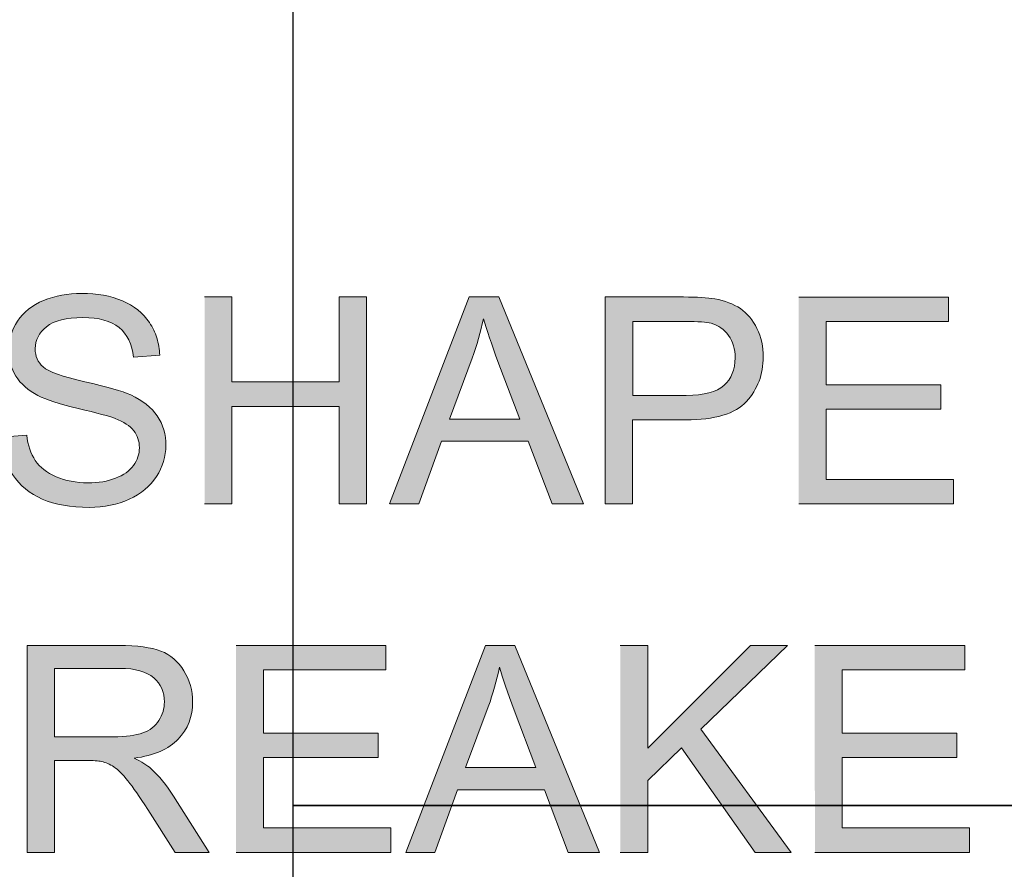
# Model space of a CAD drawing. Units: inches. Extents: x 2.74 to 8.28, y 2.96 to 5.04.
# Drawn here: x 3.71 to 4.02, y 3.74 to 4 of the extents above; entities that cross this region are included whole.
import ezdxf

# ---------------------------------------------------------------- set-up
doc = ezdxf.new("R2010")
doc.units = ezdxf.units.IN
doc.header["$MEASUREMENT"] = 0
doc.layers.add('Layer 1', color=7, linetype='Continuous')
picture_1 = doc.add_image_def('image3.png', size_in_pixel=(1024, 256))
picture_2 = doc.add_image_def('image4.png', size_in_pixel=(1024, 256))

# ---------------------------------------------------------------- blocks, each defined once
blk = doc.blocks.new('block 4')
at = {"layer": 'Layer 1', "lineweight": 0}
blk.add_lwpolyline([(3.79761, 5.02778), (6.35761, 5.02778), (6.35761, 2.96), (3.79761, 2.96), (3.79761, 5.02778)], dxfattribs=at)
blk = doc.blocks.new('block 5')
at = {"layer": 'Layer 1', "lineweight": 0}
blk.add_lwpolyline([(3.79761, 5.02778), (6.35761, 5.02778), (6.35761, 2.96), (3.79761, 2.96), (3.79761, 5.02778)], dxfattribs=at)
blk = doc.blocks.new('block 2')
at = {"layer": 'Layer 1', "true_color": 0xffffff}
h = blk.add_hatch(color=7, dxfattribs=at)
edge = h.paths.add_edge_path()
edge.add_spline(control_points=[(3.70786, 3.86815), (3.70791, 3.86602), (3.70823, 3.864), (3.7088, 3.8621), (3.70938, 3.8602), (3.71023, 3.8584), (3.71133, 3.85672), (3.71356, 3.85335), (3.71661, 3.85083), (3.72049, 3.84915), (3.72439, 3.84747), (3.72921, 3.84663), (3.73496, 3.84663), (3.73951, 3.84663), (3.74358, 3.84745), (3.74721, 3.84912), (3.75083, 3.8508), (3.75363, 3.85312), (3.75555, 3.85609), (3.75751, 3.8591), (3.75846, 3.86228), (3.75846, 3.86565), (3.75846, 3.86906), (3.75758, 3.87208), (3.75581, 3.8747), (3.75404, 3.87733), (3.7513, 3.87948), (3.74764, 3.88118), (3.74508, 3.88234), (3.74039, 3.88368), (3.73351, 3.88523), (3.72664, 3.88677), (3.72238, 3.88828), (3.72076, 3.88976), (3.71911, 3.89122), (3.71829, 3.89309), (3.71829, 3.8954), (3.71829, 3.89803), (3.71946, 3.90028), (3.72179, 3.90215), (3.72413, 3.90403), (3.72786, 3.90496), (3.73296, 3.90496), (3.73786, 3.90496), (3.74158, 3.90393), (3.74408, 3.90187), (3.74661, 3.89983), (3.74805, 3.89678), (3.74851, 3.89275), (3.74851, 3.89275), (3.75656, 3.89338), (3.75656, 3.89338), (3.75648, 3.89525), (3.75618, 3.897), (3.75566, 3.89868), (3.75513, 3.90035), (3.75439, 3.90194), (3.75342, 3.9034), (3.75146, 3.90634), (3.74868, 3.90858), (3.74508, 3.9101), (3.74148, 3.91162), (3.7373, 3.91238), (3.73258, 3.91238), (3.72829, 3.91238), (3.72441, 3.91165), (3.72089, 3.91021), (3.71739, 3.90875), (3.71471, 3.90663), (3.71288, 3.90385), (3.71105, 3.90106), (3.71014, 3.89806), (3.71014, 3.89484), (3.71014, 3.89193), (3.71089, 3.88928), (3.71236, 3.88694), (3.71386, 3.88459), (3.71611, 3.8826), (3.71916, 3.881), (3.72151, 3.87975), (3.72561, 3.87843), (3.73149, 3.87703), (3.73736, 3.87562), (3.74114, 3.87459), (3.74286, 3.87393), (3.74554, 3.8729), (3.74743, 3.87165), (3.74858, 3.87019), (3.74974, 3.86868), (3.75031, 3.86696), (3.75031, 3.86496), (3.75031, 3.86297), (3.74971, 3.86118), (3.74851, 3.8595), (3.74731, 3.85783), (3.74548, 3.85653), (3.74301, 3.85558), (3.74055, 3.85463), (3.7377, 3.85415), (3.73451, 3.85415), (3.73089, 3.85415), (3.72764, 3.85478), (3.72474, 3.85605), (3.72183, 3.8573), (3.71971, 3.85895), (3.71833, 3.861), (3.71696, 3.86305), (3.71608, 3.86565), (3.71571, 3.86884), (3.71571, 3.86884), (3.70776, 3.86818), (3.70776, 3.86818)], knot_values=[0, 0, 0, 0, 0.013889, 0.013889, 0.013889, 0.027778, 0.027778, 0.027778, 0.041667, 0.041667, 0.041667, 0.055556, 0.055556, 0.055556, 0.069444, 0.069444, 0.069444, 0.083333, 0.083333, 0.083333, 0.097222, 0.097222, 0.097222, 0.111111, 0.111111, 0.111111, 0.125, 0.125, 0.125, 0.138889, 0.138889, 0.138889, 0.152778, 0.152778, 0.152778, 0.166667, 0.166667, 0.166667, 0.180556, 0.180556, 0.180556, 0.194444, 0.194444, 0.194444, 0.208333, 0.208333, 0.208333, 0.222222, 0.222222, 0.222222, 0.236111, 0.236111, 0.236111, 0.25, 0.25, 0.25, 0.263889, 0.263889, 0.263889, 0.277778, 0.277778, 0.277778, 0.291667, 0.291667, 0.291667, 0.305556, 0.305556, 0.305556, 0.319444, 0.319444, 0.319444, 0.333333, 0.333333, 0.333333, 0.347222, 0.347222, 0.347222, 0.361111, 0.361111, 0.361111, 0.375, 0.375, 0.375, 0.388889, 0.388889, 0.388889, 0.402778, 0.402778, 0.402778, 0.416667, 0.416667, 0.416667, 0.430556, 0.430556, 0.430556, 0.444444, 0.444444, 0.444444, 0.458333, 0.458333, 0.458333, 0.472222, 0.472222, 0.472222, 0.486111, 0.486111, 0.486111, 0.5, 0.5, 0.5, 0.513889, 0.513889, 0.513889, 0.513889], degree=3, periodic=0)
edge.add_line((3.70776, 3.86818), (3.70786, 3.86815))
for points in [[(3.77033, 3.8477), (3.77876, 3.8477), (3.77876, 3.87764), (3.81171, 3.87764), (3.81171, 3.8477), (3.82014, 3.8477), (3.82014, 3.9113), (3.81171, 3.9113), (3.81171, 3.88517), (3.77876, 3.88517), (3.77876, 3.9113), (3.77033, 3.9113)], [(3.95291, 3.8477), (4.00041, 3.8477), (4.00041, 3.8552), (3.96134, 3.8552), (3.96134, 3.87682), (3.99657, 3.87682), (3.99657, 3.88432), (3.96134, 3.88432), (3.96134, 3.90375), (3.99894, 3.90375), (3.99894, 3.91125), (3.95289, 3.91125)], [(3.78004, 3.7406), (3.82754, 3.7406), (3.82754, 3.7481), (3.78847, 3.7481), (3.78847, 3.76972), (3.8237, 3.76972), (3.8237, 3.77722), (3.78847, 3.77722), (3.78847, 3.79666), (3.82607, 3.79666), (3.82607, 3.80416), (3.78001, 3.80416)], [(3.89805, 3.7406), (3.90649, 3.7406), (3.90649, 3.76265), (3.9169, 3.77272), (3.93953, 3.7406), (3.95062, 3.7406), (3.92278, 3.77842), (3.94946, 3.8042), (3.93806, 3.8042), (3.90649, 3.77266), (3.90649, 3.8042), (3.89805, 3.8042)], [(3.95786, 3.7406), (4.00536, 3.7406), (4.00536, 3.7481), (3.96629, 3.7481), (3.96629, 3.76972), (4.00151, 3.76972), (4.00151, 3.77722), (3.96629, 3.77722), (3.96629, 3.79666), (4.00389, 3.79666), (4.00389, 3.80416), (3.95783, 3.80416)]]:
    blk.add_hatch(color=7, dxfattribs=at).paths.add_polyline_path(points)
h = blk.add_hatch(color=7, dxfattribs=at)
h.paths.add_polyline_path([(3.82724, 3.8477), (3.83617, 3.8477), (3.84314, 3.86694), (3.86981, 3.86694), (3.87716, 3.8477), (3.88673, 3.8477), (3.86077, 3.9113), (3.85166, 3.9113), (3.82721, 3.8477)])
edge = h.paths.add_edge_path()
edge.add_spline(control_points=[(3.84555, 3.87377), (3.84555, 3.87377), (3.85258, 3.89244), (3.85258, 3.89244), (3.85404, 3.89647), (3.85516, 3.90051), (3.85601, 3.9046), (3.85701, 3.90116), (3.85851, 3.8968), (3.86049, 3.89141), (3.86049, 3.89141), (3.86717, 3.87377), (3.86717, 3.87377), (3.86717, 3.87377), (3.84555, 3.87377), (3.84555, 3.87377)], knot_values=[0, 0, 0, 0, 0.013889, 0.013889, 0.013889, 0.027778, 0.027778, 0.027778, 0.041667, 0.041667, 0.041667, 0.055556, 0.055556, 0.055556, 0.069444, 0.069444, 0.069444, 0.069444], degree=3, periodic=0)
edge.add_line((3.84555, 3.87377), (3.84555, 3.87377))
h = blk.add_hatch(color=7, dxfattribs=at)
edge = h.paths.add_edge_path()
edge.add_spline(control_points=[(3.89343, 3.8477), (3.89343, 3.8477), (3.90186, 3.8477), (3.90186, 3.8477), (3.90186, 3.8477), (3.90186, 3.87351), (3.90186, 3.87351), (3.90186, 3.87351), (3.91818, 3.87351), (3.91818, 3.87351), (3.92718, 3.87351), (3.9334, 3.87539), (3.93683, 3.87914), (3.94027, 3.88289), (3.942, 3.88748), (3.942, 3.89288), (3.942, 3.89601), (3.94136, 3.89891), (3.94008, 3.90154), (3.93877, 3.90416), (3.93711, 3.90622), (3.93498, 3.90769), (3.93287, 3.90914), (3.93025, 3.91014), (3.92712, 3.91067), (3.9249, 3.91106), (3.92168, 3.91127), (3.91746, 3.91127), (3.91746, 3.91127), (3.89346, 3.91127), (3.89346, 3.91127), (3.89346, 3.91127), (3.89346, 3.84767), (3.89346, 3.84767)], knot_values=[0, 0, 0, 0, 0.013889, 0.013889, 0.013889, 0.027778, 0.027778, 0.027778, 0.041667, 0.041667, 0.041667, 0.055556, 0.055556, 0.055556, 0.069444, 0.069444, 0.069444, 0.083333, 0.083333, 0.083333, 0.097222, 0.097222, 0.097222, 0.111111, 0.111111, 0.111111, 0.125, 0.125, 0.125, 0.138889, 0.138889, 0.138889, 0.152778, 0.152778, 0.152778, 0.152778], degree=3, periodic=0)
edge.add_line((3.89346, 3.84767), (3.89343, 3.8477))
edge = h.paths.add_edge_path()
edge.add_spline(control_points=[(3.90188, 3.88104), (3.90188, 3.88104), (3.90188, 3.90377), (3.90188, 3.90377), (3.90188, 3.90377), (3.91815, 3.90377), (3.91815, 3.90377), (3.92198, 3.90377), (3.92458, 3.90356), (3.926, 3.9032), (3.92821, 3.9026), (3.92999, 3.90135), (3.93134, 3.89944), (3.93268, 3.89754), (3.93336, 3.89526), (3.93336, 3.89262), (3.93336, 3.88894), (3.9322, 3.88609), (3.92993, 3.88407), (3.92765, 3.88204), (3.92377, 3.88104), (3.91836, 3.88104), (3.91836, 3.88104), (3.9019, 3.88104), (3.9019, 3.88104)], knot_values=[0, 0, 0, 0, 0.013889, 0.013889, 0.013889, 0.027778, 0.027778, 0.027778, 0.041667, 0.041667, 0.041667, 0.055556, 0.055556, 0.055556, 0.069444, 0.069444, 0.069444, 0.083333, 0.083333, 0.083333, 0.097222, 0.097222, 0.097222, 0.111111, 0.111111, 0.111111, 0.111111], degree=3, periodic=0)
edge.add_line((3.9019, 3.88104), (3.90188, 3.88104))
h = blk.add_hatch(color=7, dxfattribs=at)
edge = h.paths.add_edge_path()
edge.add_spline(control_points=[(3.71581, 3.7406), (3.71581, 3.7406), (3.72424, 3.7406), (3.72424, 3.7406), (3.72424, 3.7406), (3.72424, 3.76885), (3.72424, 3.76885), (3.72424, 3.76885), (3.73398, 3.76885), (3.73398, 3.76885), (3.73615, 3.76885), (3.7377, 3.76874), (3.73865, 3.76854), (3.73996, 3.76822), (3.74123, 3.76767), (3.7425, 3.76685), (3.74375, 3.76603), (3.74518, 3.76462), (3.74678, 3.7626), (3.74837, 3.76057), (3.75037, 3.75765), (3.75286, 3.75382), (3.75286, 3.75382), (3.76128, 3.7406), (3.76128, 3.7406), (3.76128, 3.7406), (3.7718, 3.7406), (3.7718, 3.7406), (3.7718, 3.7406), (3.7608, 3.75791), (3.7608, 3.75791), (3.75863, 3.76128), (3.75631, 3.76409), (3.75383, 3.76634), (3.75268, 3.7674), (3.75098, 3.76845), (3.74875, 3.76953), (3.75486, 3.77037), (3.75936, 3.77233), (3.76227, 3.77542), (3.7652, 3.77852), (3.76665, 3.78232), (3.76665, 3.78682), (3.76665, 3.79032), (3.76577, 3.79352), (3.764, 3.7964), (3.76223, 3.79929), (3.75987, 3.8013), (3.75693, 3.80245), (3.75399, 3.8036), (3.74968, 3.80417), (3.744, 3.80417), (3.744, 3.80417), (3.71581, 3.80417), (3.71581, 3.80417), (3.71581, 3.80417), (3.71581, 3.74057), (3.71581, 3.74057)], knot_values=[0, 0, 0, 0, 0.013889, 0.013889, 0.013889, 0.027778, 0.027778, 0.027778, 0.041667, 0.041667, 0.041667, 0.055556, 0.055556, 0.055556, 0.069444, 0.069444, 0.069444, 0.083333, 0.083333, 0.083333, 0.097222, 0.097222, 0.097222, 0.111111, 0.111111, 0.111111, 0.125, 0.125, 0.125, 0.138889, 0.138889, 0.138889, 0.152778, 0.152778, 0.152778, 0.166667, 0.166667, 0.166667, 0.180556, 0.180556, 0.180556, 0.194444, 0.194444, 0.194444, 0.208333, 0.208333, 0.208333, 0.222222, 0.222222, 0.222222, 0.236111, 0.236111, 0.236111, 0.25, 0.25, 0.25, 0.263889, 0.263889, 0.263889, 0.263889], degree=3, periodic=0)
edge.add_line((3.71581, 3.74057), (3.71581, 3.7406))
edge = h.paths.add_edge_path()
edge.add_spline(control_points=[(3.72425, 3.77612), (3.72425, 3.77612), (3.72425, 3.79715), (3.72425, 3.79715), (3.72425, 3.79715), (3.74437, 3.79715), (3.74437, 3.79715), (3.74908, 3.79715), (3.75253, 3.79617), (3.75473, 3.79424), (3.7569, 3.79232), (3.758, 3.78985), (3.758, 3.78682), (3.758, 3.78478), (3.75743, 3.78288), (3.75631, 3.78113), (3.75518, 3.77938), (3.75353, 3.7781), (3.75136, 3.77729), (3.74918, 3.7765), (3.74618, 3.7761), (3.74233, 3.7761), (3.74233, 3.7761), (3.72425, 3.7761), (3.72425, 3.7761)], knot_values=[0, 0, 0, 0, 0.013889, 0.013889, 0.013889, 0.027778, 0.027778, 0.027778, 0.041667, 0.041667, 0.041667, 0.055556, 0.055556, 0.055556, 0.069444, 0.069444, 0.069444, 0.083333, 0.083333, 0.083333, 0.097222, 0.097222, 0.097222, 0.111111, 0.111111, 0.111111, 0.111111], degree=3, periodic=0)
edge.add_line((3.72425, 3.7761), (3.72425, 3.77612))
h = blk.add_hatch(color=7, dxfattribs=at)
h.paths.add_polyline_path([(3.83218, 3.7406), (3.84111, 3.7406), (3.84808, 3.75985), (3.87475, 3.75985), (3.88211, 3.7406), (3.89168, 3.7406), (3.86571, 3.8042), (3.85661, 3.8042), (3.83215, 3.7406)])
edge = h.paths.add_edge_path()
edge.add_spline(control_points=[(3.8505, 3.76667), (3.8505, 3.76667), (3.85752, 3.78535), (3.85752, 3.78535), (3.85898, 3.78937), (3.86011, 3.79342), (3.86096, 3.7975), (3.86196, 3.79407), (3.86346, 3.7897), (3.86543, 3.78432), (3.86543, 3.78432), (3.87211, 3.76667), (3.87211, 3.76667), (3.87211, 3.76667), (3.8505, 3.76667), (3.8505, 3.76667)], knot_values=[0, 0, 0, 0, 0.013889, 0.013889, 0.013889, 0.027778, 0.027778, 0.027778, 0.041667, 0.041667, 0.041667, 0.055556, 0.055556, 0.055556, 0.069444, 0.069444, 0.069444, 0.069444], degree=3, periodic=0)
edge.add_line((3.8505, 3.76667), (3.8505, 3.76667))
at = {"layer": 'Layer 1', "lineweight": 0}
for points in [[(3.77033, 3.8477), (3.77876, 3.8477), (3.77876, 3.87764), (3.81171, 3.87764), (3.81171, 3.8477), (3.82014, 3.8477), (3.82014, 3.9113), (3.81171, 3.9113), (3.81171, 3.88517), (3.77876, 3.88517), (3.77876, 3.9113), (3.77033, 3.9113)], [(3.82724, 3.8477), (3.83617, 3.8477), (3.84314, 3.86694), (3.86981, 3.86694), (3.87716, 3.8477), (3.88673, 3.8477), (3.86077, 3.9113), (3.85166, 3.9113), (3.82721, 3.8477)], [(3.95291, 3.8477), (4.00041, 3.8477), (4.00041, 3.8552), (3.96134, 3.8552), (3.96134, 3.87682), (3.99657, 3.87682), (3.99657, 3.88432), (3.96134, 3.88432), (3.96134, 3.90375), (3.99894, 3.90375), (3.99894, 3.91125), (3.95289, 3.91125)], [(3.78004, 3.7406), (3.82754, 3.7406), (3.82754, 3.7481), (3.78847, 3.7481), (3.78847, 3.76972), (3.8237, 3.76972), (3.8237, 3.77722), (3.78847, 3.77722), (3.78847, 3.79666), (3.82607, 3.79666), (3.82607, 3.80416), (3.78001, 3.80416)], [(3.83218, 3.7406), (3.84111, 3.7406), (3.84808, 3.75985), (3.87475, 3.75985), (3.88211, 3.7406), (3.89168, 3.7406), (3.86571, 3.8042), (3.85661, 3.8042), (3.83215, 3.7406)], [(3.89805, 3.7406), (3.90649, 3.7406), (3.90649, 3.76265), (3.9169, 3.77272), (3.93953, 3.7406), (3.95062, 3.7406), (3.92278, 3.77842), (3.94946, 3.8042), (3.93806, 3.8042), (3.90649, 3.77266), (3.90649, 3.8042), (3.89805, 3.8042)], [(3.95786, 3.7406), (4.00536, 3.7406), (4.00536, 3.7481), (3.96629, 3.7481), (3.96629, 3.76972), (4.00151, 3.76972), (4.00151, 3.77722), (3.96629, 3.77722), (3.96629, 3.79666), (4.00389, 3.79666), (4.00389, 3.80416), (3.95783, 3.80416)]]:
    blk.add_lwpolyline(points, dxfattribs=at)
for points, knots in [([(3.70786, 3.86815), (3.70791, 3.86602), (3.70823, 3.864), (3.7088, 3.8621), (3.70938, 3.8602), (3.71023, 3.8584), (3.71133, 3.85672), (3.71356, 3.85335), (3.71661, 3.85083), (3.72049, 3.84915), (3.72439, 3.84747), (3.72921, 3.84663), (3.73496, 3.84663), (3.73951, 3.84663), (3.74358, 3.84745), (3.74721, 3.84912), (3.75083, 3.8508), (3.75363, 3.85312), (3.75555, 3.85609), (3.75751, 3.8591), (3.75846, 3.86228), (3.75846, 3.86565), (3.75846, 3.86906), (3.75758, 3.87208), (3.75581, 3.8747), (3.75404, 3.87733), (3.7513, 3.87948), (3.74764, 3.88118), (3.74508, 3.88234), (3.74039, 3.88368), (3.73351, 3.88523), (3.72664, 3.88677), (3.72238, 3.88828), (3.72076, 3.88976), (3.71911, 3.89122), (3.71829, 3.89309), (3.71829, 3.8954), (3.71829, 3.89803), (3.71946, 3.90028), (3.72179, 3.90215), (3.72413, 3.90403), (3.72786, 3.90496), (3.73296, 3.90496), (3.73786, 3.90496), (3.74158, 3.90393), (3.74408, 3.90187), (3.74661, 3.89983), (3.74805, 3.89678), (3.74851, 3.89275), (3.74851, 3.89275), (3.75656, 3.89338), (3.75656, 3.89338), (3.75648, 3.89525), (3.75618, 3.897), (3.75566, 3.89868), (3.75513, 3.90035), (3.75439, 3.90194), (3.75342, 3.9034), (3.75146, 3.90634), (3.74868, 3.90858), (3.74508, 3.9101), (3.74148, 3.91162), (3.7373, 3.91238), (3.73258, 3.91238), (3.72829, 3.91238), (3.72441, 3.91165), (3.72089, 3.91021), (3.71739, 3.90875), (3.71471, 3.90663), (3.71288, 3.90385), (3.71105, 3.90106), (3.71014, 3.89806), (3.71014, 3.89484), (3.71014, 3.89193), (3.71089, 3.88928), (3.71236, 3.88694), (3.71386, 3.88459), (3.71611, 3.8826), (3.71916, 3.881), (3.72151, 3.87975), (3.72561, 3.87843), (3.73149, 3.87703), (3.73736, 3.87562), (3.74114, 3.87459), (3.74286, 3.87393), (3.74554, 3.8729), (3.74743, 3.87165), (3.74858, 3.87019), (3.74974, 3.86868), (3.75031, 3.86696), (3.75031, 3.86496), (3.75031, 3.86297), (3.74971, 3.86118), (3.74851, 3.8595), (3.74731, 3.85783), (3.74548, 3.85653), (3.74301, 3.85558), (3.74055, 3.85463), (3.7377, 3.85415), (3.73451, 3.85415), (3.73089, 3.85415), (3.72764, 3.85478), (3.72474, 3.85605), (3.72183, 3.8573), (3.71971, 3.85895), (3.71833, 3.861), (3.71696, 3.86305), (3.71608, 3.86565), (3.71571, 3.86884), (3.71571, 3.86884), (3.70776, 3.86818), (3.70776, 3.86818)], [0, 0, 0, 0, 1, 1, 1, 2, 2, 2, 3, 3, 3, 4, 4, 4, 5, 5, 5, 6, 6, 6, 7, 7, 7, 8, 8, 8, 9, 9, 9, 10, 10, 10, 11, 11, 11, 12, 12, 12, 13, 13, 13, 14, 14, 14, 15, 15, 15, 16, 16, 16, 17, 17, 17, 18, 18, 18, 19, 19, 19, 20, 20, 20, 21, 21, 21, 22, 22, 22, 23, 23, 23, 24, 24, 24, 25, 25, 25, 26, 26, 26, 27, 27, 27, 28, 28, 28, 29, 29, 29, 30, 30, 30, 31, 31, 31, 32, 32, 32, 33, 33, 33, 34, 34, 34, 35, 35, 35, 36, 36, 36, 37, 37, 37, 37]), ([(3.89343, 3.8477), (3.89343, 3.8477), (3.90186, 3.8477), (3.90186, 3.8477), (3.90186, 3.8477), (3.90186, 3.87351), (3.90186, 3.87351), (3.90186, 3.87351), (3.91818, 3.87351), (3.91818, 3.87351), (3.92718, 3.87351), (3.9334, 3.87539), (3.93683, 3.87914), (3.94027, 3.88289), (3.942, 3.88748), (3.942, 3.89288), (3.942, 3.89601), (3.94136, 3.89891), (3.94008, 3.90154), (3.93877, 3.90416), (3.93711, 3.90622), (3.93498, 3.90769), (3.93287, 3.90914), (3.93025, 3.91014), (3.92712, 3.91067), (3.9249, 3.91106), (3.92168, 3.91127), (3.91746, 3.91127), (3.91746, 3.91127), (3.89346, 3.91127), (3.89346, 3.91127), (3.89346, 3.91127), (3.89346, 3.84767), (3.89346, 3.84767)], [0, 0, 0, 0, 1, 1, 1, 2, 2, 2, 3, 3, 3, 4, 4, 4, 5, 5, 5, 6, 6, 6, 7, 7, 7, 8, 8, 8, 9, 9, 9, 10, 10, 10, 11, 11, 11, 11]), ([(3.84555, 3.87377), (3.84555, 3.87377), (3.85258, 3.89244), (3.85258, 3.89244), (3.85404, 3.89647), (3.85516, 3.90051), (3.85601, 3.9046), (3.85701, 3.90116), (3.85851, 3.8968), (3.86049, 3.89141), (3.86049, 3.89141), (3.86717, 3.87377), (3.86717, 3.87377), (3.86717, 3.87377), (3.84555, 3.87377), (3.84555, 3.87377)], [0, 0, 0, 0, 1, 1, 1, 2, 2, 2, 3, 3, 3, 4, 4, 4, 5, 5, 5, 5]), ([(3.90188, 3.88104), (3.90188, 3.88104), (3.90188, 3.90377), (3.90188, 3.90377), (3.90188, 3.90377), (3.91815, 3.90377), (3.91815, 3.90377), (3.92198, 3.90377), (3.92458, 3.90356), (3.926, 3.9032), (3.92821, 3.9026), (3.92999, 3.90135), (3.93134, 3.89944), (3.93268, 3.89754), (3.93336, 3.89526), (3.93336, 3.89262), (3.93336, 3.88894), (3.9322, 3.88609), (3.92993, 3.88407), (3.92765, 3.88204), (3.92377, 3.88104), (3.91836, 3.88104), (3.91836, 3.88104), (3.9019, 3.88104), (3.9019, 3.88104)], [0, 0, 0, 0, 1, 1, 1, 2, 2, 2, 3, 3, 3, 4, 4, 4, 5, 5, 5, 6, 6, 6, 7, 7, 7, 8, 8, 8, 8]), ([(3.71581, 3.7406), (3.71581, 3.7406), (3.72424, 3.7406), (3.72424, 3.7406), (3.72424, 3.7406), (3.72424, 3.76885), (3.72424, 3.76885), (3.72424, 3.76885), (3.73398, 3.76885), (3.73398, 3.76885), (3.73615, 3.76885), (3.7377, 3.76874), (3.73865, 3.76854), (3.73996, 3.76822), (3.74123, 3.76767), (3.7425, 3.76685), (3.74375, 3.76603), (3.74518, 3.76462), (3.74678, 3.7626), (3.74837, 3.76057), (3.75037, 3.75765), (3.75286, 3.75382), (3.75286, 3.75382), (3.76128, 3.7406), (3.76128, 3.7406), (3.76128, 3.7406), (3.7718, 3.7406), (3.7718, 3.7406), (3.7718, 3.7406), (3.7608, 3.75791), (3.7608, 3.75791), (3.75863, 3.76128), (3.75631, 3.76409), (3.75383, 3.76634), (3.75268, 3.7674), (3.75098, 3.76845), (3.74875, 3.76953), (3.75486, 3.77037), (3.75936, 3.77233), (3.76227, 3.77542), (3.7652, 3.77852), (3.76665, 3.78232), (3.76665, 3.78682), (3.76665, 3.79032), (3.76577, 3.79352), (3.764, 3.7964), (3.76223, 3.79929), (3.75987, 3.8013), (3.75693, 3.80245), (3.75399, 3.8036), (3.74968, 3.80417), (3.744, 3.80417), (3.744, 3.80417), (3.71581, 3.80417), (3.71581, 3.80417), (3.71581, 3.80417), (3.71581, 3.74057), (3.71581, 3.74057)], [0, 0, 0, 0, 1, 1, 1, 2, 2, 2, 3, 3, 3, 4, 4, 4, 5, 5, 5, 6, 6, 6, 7, 7, 7, 8, 8, 8, 9, 9, 9, 10, 10, 10, 11, 11, 11, 12, 12, 12, 13, 13, 13, 14, 14, 14, 15, 15, 15, 16, 16, 16, 17, 17, 17, 18, 18, 18, 19, 19, 19, 19]), ([(3.72425, 3.77612), (3.72425, 3.77612), (3.72425, 3.79715), (3.72425, 3.79715), (3.72425, 3.79715), (3.74437, 3.79715), (3.74437, 3.79715), (3.74908, 3.79715), (3.75253, 3.79617), (3.75473, 3.79424), (3.7569, 3.79232), (3.758, 3.78985), (3.758, 3.78682), (3.758, 3.78478), (3.75743, 3.78288), (3.75631, 3.78113), (3.75518, 3.77938), (3.75353, 3.7781), (3.75136, 3.77729), (3.74918, 3.7765), (3.74618, 3.7761), (3.74233, 3.7761), (3.74233, 3.7761), (3.72425, 3.7761), (3.72425, 3.7761)], [0, 0, 0, 0, 1, 1, 1, 2, 2, 2, 3, 3, 3, 4, 4, 4, 5, 5, 5, 6, 6, 6, 7, 7, 7, 8, 8, 8, 8]), ([(3.8505, 3.76667), (3.8505, 3.76667), (3.85752, 3.78535), (3.85752, 3.78535), (3.85898, 3.78937), (3.86011, 3.79342), (3.86096, 3.7975), (3.86196, 3.79407), (3.86346, 3.7897), (3.86543, 3.78432), (3.86543, 3.78432), (3.87211, 3.76667), (3.87211, 3.76667), (3.87211, 3.76667), (3.8505, 3.76667), (3.8505, 3.76667)], [0, 0, 0, 0, 1, 1, 1, 2, 2, 2, 3, 3, 3, 4, 4, 4, 5, 5, 5, 5])]:
    blk.add_open_spline(points, degree=3, knots=knots, dxfattribs=at)
at = {"layer": 'Layer 1'}
for name in ['block 4', 'block 5']:
    blk.add_blockref(name, (0, 0), dxfattribs=at)
image = blk.add_image(picture_1, insert=(3.79761, 3.755), size_in_units=(2.56, 0.64), dxfattribs=at)
image = blk.add_image(picture_2, insert=(3.79761, 3.115), size_in_units=(2.56, 0.64), dxfattribs=at)

msp = doc.modelspace()

# ---------------------------------------------------------------- block references
at = {"layer": 'Layer 1'}
msp.add_blockref('block 2', (0, 0), dxfattribs=at)

doc.saveas('drawing.dxf')
